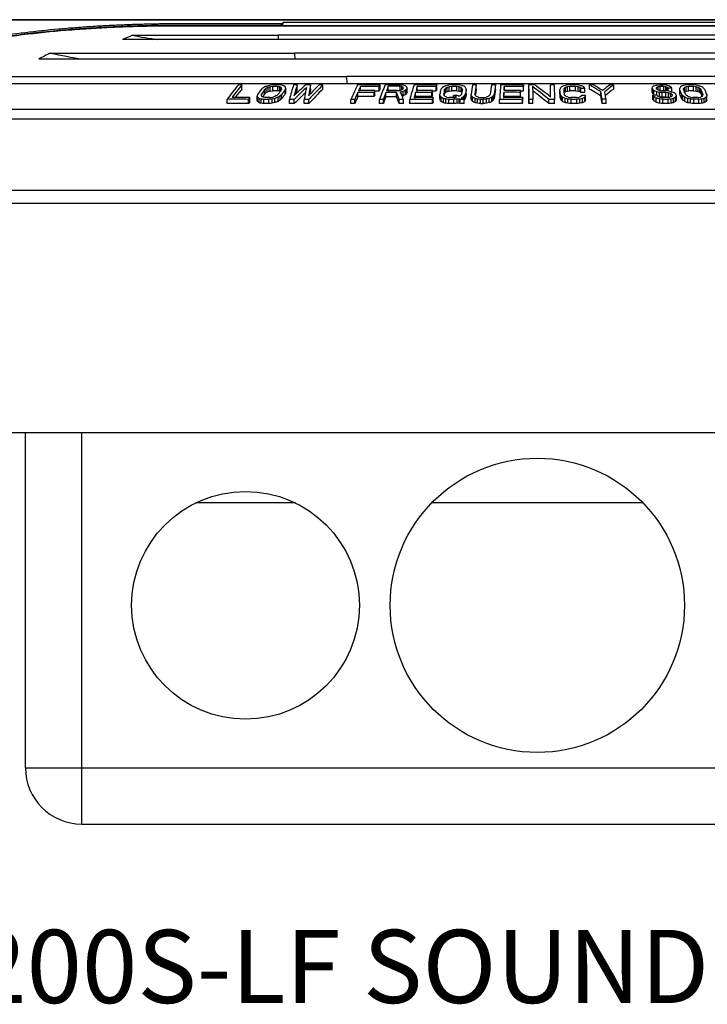
# Model space of a CAD drawing. Units: inches. Extents: x 0 to 22, y 0 to 17.
# Drawn here: x 14.5 to 16.3, y 4.5 to 7.2 of the extents above; entities that cross this region are included whole.
import ezdxf

# ---------------------------------------------------------------- set-up
doc = ezdxf.new("R2010")
doc.units = ezdxf.units.IN
doc.header["$LTSCALE"] = 1.21
doc.header["$MEASUREMENT"] = 0
doc.layers.get('0').update_dxf_attribs({"linetype": 'CONTINUOUS'})
doc.layers.add('7_ALL_FEATURES', color=7, linetype='CONTINUOUS')
doc.layers.add('P-SDTM', color=7, linetype='CONTINUOUS')
doc.styles.get("Standard").update_dxf_attribs({"font": 'txt', "width": 0.8})

msp = doc.modelspace()

# ---------------------------------------------------------------- linework, layer by layer
at = {"color": 7, "linetype": 'Continuous'}
for p, q in [((14.4735, 5.1623), (14.4735, 6.0793)), ((14.6275, 5.0083), (14.6275, 6.0793)), ((14.4735, 5.1623), (17.2735, 5.1623)), ((14.6275, 5.0083), (17.1195, 5.0083))]:
    msp.add_line(p, q, dxfattribs=at)
for centre, radius in [((15.8735, 5.6068), 0.4025), ((15.0755, 5.6068), 0.3115)]:
    msp.add_circle(centre, radius, dxfattribs=at)
msp.add_arc((14.6275, 5.1623), 0.154, 180, 270, dxfattribs=at)
at = {"layer": '7_ALL_FEATURES', "color": 7, "linetype": 'Continuous'}
for p, q in [((13.6001, 6.743), (18.1469, 6.743)), ((18.1563, 6.7063), (13.5907, 6.7063)), ((13.4741, 6.0793), (18.1925, 6.0793)), ((15.2119, 5.8868), (14.9391, 5.8868)), ((16.1624, 5.8868), (15.5846, 5.8868))]:
    msp.add_line(p, q, dxfattribs=at)
at = {"layer": 'P-SDTM', "color": 7, "linetype": 'Continuous'}
for p, q in [((17.3635, 7.2082), (14.3835, 7.2082)), ((17.351, 7.2091), (14.396, 7.2091)), ((15.1736, 7.1978), (15.1781, 7.2017)), ((15.1779, 7.1926), (15.1781, 7.2017)), ((16.5689, 7.2017), (15.1781, 7.2017)), ((14.766, 7.1664), (15.1653, 7.1664)), ((15.1652, 7.1545), (15.1653, 7.1664)), ((16.5818, 7.1666), (15.1653, 7.1666)), ((17.0083, 7.1545), (14.7388, 7.1545)), ((14.5415, 7.1176), (15.2106, 7.1176)), ((16.5368, 7.1179), (15.2102, 7.1179)), ((15.2106, 7.1176), (15.2102, 7.1179)), ((15.2112, 7.1013), (15.2106, 7.1176)), ((17.2372, 7.1013), (14.5099, 7.1013)), ((17.4442, 7.0332), (14.3028, 7.0332)), ((14.3368, 7.0539), (15.352, 7.0539)), ((16.3957, 7.0541), (15.3513, 7.0541)), ((15.352, 7.0539), (15.3513, 7.0541)), ((15.3546, 7.0332), (15.352, 7.0539)), ((15.0656, 7.0194), (15.0656, 7.031)), ((15.1189, 7.0052), (15.1181, 7.0017)), ((15.1189, 7.0004), (15.1189, 7.0052)), ((15.1278, 7.0063), (15.1278, 7.0178)), ((15.1319, 7.0096), (15.1319, 7.0212)), ((15.1357, 7.028), (15.1372, 7.0285)), ((15.1431, 7.0253), (15.137, 7.0237)), ((15.137, 7.0121), (15.137, 7.0237)), ((15.1503, 7.0261), (15.1431, 7.0253)), ((15.1431, 7.0138), (15.1431, 7.0253)), ((15.1431, 7.0138), (15.1503, 7.0146)), ((15.1503, 7.0146), (15.1503, 7.0261)), ((15.1635, 7.0146), (15.1635, 7.0261)), ((15.1695, 7.0138), (15.1695, 7.0253)), ((15.1695, 7.0138), (15.1707, 7.0132)), ((15.1732, 7.0168), (15.1732, 7.0237)), ((15.174, 7.0178), (15.1748, 7.0212)), ((15.175, 6.9934), (15.175, 7.0051)), ((15.1839, 7.0062), (15.1839, 7.0178)), ((15.1853, 7.0104), (15.1853, 7.0219)), ((15.2126, 7.0053), (15.2128, 7.0062)), ((15.2168, 7.0194), (15.2168, 7.0309)), ((15.2506, 7.0036), (15.2511, 7.0062)), ((15.2536, 7.0195), (15.2536, 7.031)), ((15.287, 7.0193), (15.287, 7.0308)), ((15.3825, 6.9987), (15.3825, 7.0103)), ((15.3848, 7.0154), (15.3899, 7.0154)), ((15.3899, 7.0154), (15.3899, 7.0261)), ((15.427, 6.9986), (15.427, 7.0103)), ((15.4293, 7.0037), (15.4293, 7.0153)), ((15.4293, 7.0146), (15.4297, 7.0146)), ((15.4297, 7.0146), (15.4411, 7.0145)), ((15.4411, 7.0145), (15.4411, 7.026)), ((15.4434, 7.0194), (15.4434, 7.0309)), ((15.4591, 6.9978), (15.4591, 7.0094)), ((15.4611, 7.0145), (15.4683, 7.0145)), ((15.4656, 7.0145), (15.4659, 7.0154)), ((15.4659, 7.0154), (15.4659, 7.0269)), ((15.4884, 6.9979), (15.4884, 7.0095)), ((15.4913, 7.0154), (15.495, 7.0154)), ((15.4938, 7.0146), (15.4993, 7.0154)), ((15.495, 7.0154), (15.4986, 7.0154)), ((15.4986, 7.0154), (15.4986, 7.027)), ((15.5034, 7.0261), (15.4986, 7.027)), ((15.5034, 7.017), (15.5034, 7.0261)), ((15.5062, 7.0245), (15.5058, 7.0248)), ((15.5062, 7.0201), (15.5062, 7.0245)), ((15.507, 7.022), (15.5062, 7.0245)), ((15.5069, 7.0012), (15.5069, 7.0128)), ((15.5134, 7.0045), (15.5134, 7.0161)), ((15.516, 7.0071), (15.516, 7.0186)), ((15.5166, 7.0244), (15.5173, 7.0219)), ((15.5173, 7.0104), (15.5173, 7.0219)), ((15.5404, 6.9987), (15.5404, 7.0103)), ((15.5419, 7.0154), (15.5469, 7.0154)), ((15.5453, 7.0154), (15.5453, 7.0261)), ((15.5854, 6.9986), (15.5854, 7.0103)), ((15.587, 7.0037), (15.587, 7.0153)), ((15.587, 7.0146), (15.5972, 7.0145)), ((15.5972, 7.0145), (15.5972, 7.026)), ((15.5988, 7.0194), (15.5988, 7.0309)), ((15.6068, 6.9934), (15.6068, 7.0051)), ((15.6076, 7.0008), (15.6068, 7.0051)), ((15.6172, 7.0052), (15.618, 7.0023)), ((15.6194, 7.0035), (15.6197, 7.0049)), ((15.6197, 7.0049), (15.6201, 7.0063)), ((15.6201, 7.0063), (15.6201, 7.0178)), ((15.6226, 7.0096), (15.6226, 7.0212)), ((15.6266, 7.0121), (15.6266, 7.0237)), ((15.6394, 7.0261), (15.6322, 7.0253)), ((15.6322, 7.0138), (15.6322, 7.0253)), ((15.6322, 7.0138), (15.6394, 7.0146)), ((15.6394, 7.0146), (15.6394, 7.0261)), ((15.6533, 7.0146), (15.6533, 7.0261)), ((15.66, 7.0253), (15.6533, 7.0261)), ((15.6533, 7.0146), (15.66, 7.0138)), ((15.66, 7.0138), (15.66, 7.0253)), ((15.6649, 7.0121), (15.6649, 7.0237)), ((15.6672, 7.0108), (15.6675, 7.0122)), ((15.6678, 7.0135), (15.6678, 7.0212)), ((15.6764, 6.9934), (15.6764, 7.0051)), ((15.6792, 7.0062), (15.6792, 7.0178)), ((15.6924, 6.9935), (15.6924, 7.0051)), ((15.7042, 7.0023), (15.7046, 7.0052)), ((15.7067, 7.0194), (15.7067, 7.031)), ((15.7553, 6.9935), (15.7553, 7.0051)), ((15.7591, 7.0194), (15.7591, 7.0309)), ((15.7821, 6.9987), (15.7821, 7.0103)), ((15.7832, 7.0261), (15.7824, 7.0154)), ((15.7824, 7.0154), (15.7832, 7.0154)), ((15.7832, 7.0154), (15.7832, 7.0261)), ((15.8279, 7.0153), (15.8276, 7.0103)), ((15.8276, 6.9986), (15.8276, 7.0103)), ((15.8279, 7.0037), (15.8279, 7.0153)), ((15.8279, 7.0145), (15.8298, 7.0145)), ((15.8298, 7.0145), (15.8357, 7.0145)), ((15.836, 7.0309), (15.8357, 7.026)), ((15.8357, 7.0145), (15.8357, 7.026)), ((15.8357, 7.0145), (15.836, 7.0194)), ((15.836, 7.0194), (15.836, 7.0309)), ((15.8505, 6.9911), (15.85, 7.0309)), ((15.85, 7.0194), (15.8505, 6.9794)), ((15.8606, 7.0261), (15.8608, 7.0109)), ((15.8608, 7.0109), (15.861, 6.9912)), ((15.9099, 6.9973), (15.9095, 7.0309)), ((15.92, 7.0309), (15.9205, 6.9911)), ((15.9353, 7.0062), (15.9353, 7.0178)), ((15.9365, 6.9934), (15.9365, 7.0051)), ((15.9458, 7.0179), (15.9464, 7.0108)), ((15.9464, 7.0108), (15.9468, 7.0066)), ((15.9468, 7.0066), (15.947, 7.0052)), ((15.947, 7.009), (15.9472, 7.0096)), ((15.9472, 7.0096), (15.9472, 7.0212)), ((15.9505, 7.0121), (15.9505, 7.0237)), ((15.9625, 7.0261), (15.9556, 7.0253)), ((15.9556, 7.0138), (15.9556, 7.0253)), ((15.9556, 7.0138), (15.9625, 7.0146)), ((15.9625, 7.0146), (15.9625, 7.0261)), ((15.9782, 7.0146), (15.9782, 7.0261)), ((15.9853, 7.0253), (15.9782, 7.0261)), ((15.9782, 7.0146), (15.9853, 7.0138)), ((15.9853, 7.0138), (15.9853, 7.0253)), ((15.9907, 7.0121), (15.9907, 7.0236)), ((15.9927, 7.0096), (15.9927, 7.0212)), ((16.0032, 7.0095), (16.0032, 7.0211)), ((16.0162, 7.0194), (16.0162, 7.0309)), ((16.0475, 7.0004), (16.0475, 7.012)), ((16.0825, 7.0194), (16.0825, 7.0309)), ((16.188, 7.022), (16.1886, 7.0253)), ((16.188, 7.0104), (16.188, 7.022)), ((16.1892, 7.0071), (16.1892, 7.0187)), ((16.1916, 7.0043), (16.192, 7.0037)), ((16.192, 7.0037), (16.192, 7.0153)), ((16.1987, 7.0212), (16.1993, 7.0195)), ((16.1993, 7.0195), (16.2001, 7.0187)), ((16.1996, 7.0195), (16.1996, 7.0237)), ((16.2001, 7.0026), (16.2001, 7.012)), ((16.2008, 7.0302), (16.2074, 7.031)), ((16.2091, 7.0261), (16.2042, 7.0253)), ((16.2042, 7.0164), (16.2042, 7.0253)), ((16.2074, 7.031), (16.216, 7.031)), ((16.2076, 7.0154), (16.2131, 7.0146)), ((16.2076, 6.9987), (16.2076, 7.0103)), ((16.2148, 7.0095), (16.2076, 7.0103)), ((16.2091, 7.0154), (16.2091, 7.0261)), ((16.2148, 6.9979), (16.2148, 7.0095)), ((16.2195, 7.0146), (16.2195, 7.0261)), ((16.2249, 7.0253), (16.2195, 7.0261)), ((16.2249, 7.0146), (16.2249, 7.0253)), ((16.2251, 6.9979), (16.2251, 7.0095)), ((16.2323, 7.0086), (16.2251, 7.0095)), ((16.229, 7.014), (16.229, 7.0237)), ((16.2312, 7.0137), (16.2312, 7.022)), ((16.2347, 7.022), (16.2312, 7.022)), ((16.2323, 6.997), (16.2323, 7.0086)), ((16.2416, 7.022), (16.2347, 7.022)), ((16.2381, 6.9982), (16.2381, 7.0069)), ((16.2398, 7.012), (16.2416, 7.0112)), ((16.2416, 7.0112), (16.2416, 7.022)), ((16.2424, 7.0009), (16.2424, 7.0043)), ((16.2432, 7.0017), (16.2424, 7.0043)), ((16.263, 7.0104), (16.263, 7.0219)), ((16.2631, 7.0178), (16.263, 7.0219)), ((16.263, 7.0104), (16.2631, 7.0062)), ((16.2631, 7.0062), (16.2631, 7.0178)), ((16.2683, 6.9934), (16.2683, 7.0051)), ((16.2737, 7.0212), (16.2734, 7.0178)), ((16.2737, 7.0178), (16.2737, 7.0212)), ((16.2761, 7.0121), (16.2761, 7.0237)), ((16.2763, 7.0108), (16.2764, 7.0107)), ((16.287, 7.0261), (16.2805, 7.0253)), ((16.2805, 7.0138), (16.2805, 7.0253)), ((16.2805, 7.0138), (16.287, 7.0146)), ((16.287, 7.0146), (16.287, 7.0261)), ((16.3008, 7.0146), (16.3008, 7.0261)), ((16.308, 7.0253), (16.3008, 7.0261)), ((16.3008, 7.0146), (16.308, 7.0138)), ((16.308, 7.0138), (16.308, 7.0253)), ((16.3138, 7.0121), (16.3138, 7.0237)), ((16.3152, 7.0285), (16.3165, 7.028)), ((16.3183, 7.0096), (16.3183, 7.0212)), ((16.3214, 7.0063), (16.3214, 7.0178)), ((16.3214, 7.0063), (16.3226, 7.0035)), ((16.3264, 7.0017), (16.3267, 7.0052)), ((16.337, 7.0051), (16.337, 7.0008)), ((15.0248, 6.9794), (15.0248, 6.9911)), ((15.0834, 6.9794), (15.0834, 6.9911)), ((15.0873, 6.9847), (15.0873, 6.9964)), ((15.1077, 6.9891), (15.1077, 7.0008)), ((15.1086, 6.9856), (15.1086, 6.9973)), ((15.1128, 6.9821), (15.1128, 6.9938)), ((15.1182, 6.9804), (15.1182, 6.9921)), ((15.122, 6.998), (15.1229, 6.9992)), ((15.1229, 6.9992), (15.1238, 7.0006)), ((15.1258, 6.9795), (15.1258, 6.9912)), ((15.139, 6.9795), (15.139, 6.9912)), ((15.1426, 6.9965), (15.1498, 6.9974)), ((15.1479, 6.9804), (15.1479, 6.9921)), ((15.1577, 6.9946), (15.1557, 6.9938)), ((15.1557, 6.9821), (15.1557, 6.9938)), ((15.1647, 6.9856), (15.1647, 6.9973)), ((15.1703, 6.9891), (15.1703, 7.0008)), ((15.1955, 6.9794), (15.1955, 6.9911)), ((15.2089, 6.9795), (15.2089, 6.9912)), ((15.2356, 6.9795), (15.2356, 6.9912)), ((15.249, 6.9794), (15.249, 6.9911)), ((15.3638, 6.9794), (15.3638, 6.9911)), ((15.374, 6.9794), (15.374, 6.9912)), ((15.4421, 6.9794), (15.4421, 6.9911)), ((15.4524, 6.9794), (15.4524, 6.9912)), ((15.4954, 6.9794), (15.4954, 6.9912)), ((15.5037, 7.0005), (15.5069, 7.0012)), ((15.5039, 7), (15.5048, 6.9979)), ((15.5075, 6.9794), (15.5075, 6.9911)), ((15.5244, 6.9794), (15.5244, 6.9911)), ((15.5363, 6.9965), (15.5421, 6.9965)), ((15.5397, 6.9965), (15.5399, 6.9971)), ((15.5399, 6.9971), (15.5404, 6.9987)), ((15.5867, 6.9794), (15.5867, 6.9911)), ((15.5883, 6.9847), (15.5883, 6.9964)), ((15.6068, 6.9934), (15.6076, 6.9891)), ((15.6076, 6.9891), (15.6076, 7.0008)), ((15.6103, 6.9856), (15.6103, 6.9973)), ((15.6165, 6.9821), (15.6165, 6.9938)), ((15.618, 7.0023), (15.6182, 7.0017)), ((15.6189, 7.0011), (15.6194, 7.0035)), ((15.6231, 6.9804), (15.6231, 6.9921)), ((15.626, 6.9974), (15.6327, 6.9965)), ((15.6316, 6.9795), (15.6316, 6.9912)), ((15.6443, 6.9965), (15.6443, 7.0018)), ((15.6443, 6.9965), (15.6467, 6.9965)), ((15.6455, 6.9795), (15.6455, 6.9912)), ((15.6467, 6.9965), (15.6521, 6.9974)), ((15.6521, 6.9974), (15.6483, 6.9995)), ((15.6598, 6.993), (15.6544, 6.9921)), ((15.6544, 6.9804), (15.6544, 6.9921)), ((15.6544, 6.9804), (15.6598, 6.9812)), ((15.6598, 6.9812), (15.6598, 6.993)), ((15.6629, 6.9794), (15.6629, 6.9912)), ((15.6656, 6.9956), (15.6678, 6.9943)), ((15.6695, 6.9934), (15.6695, 6.9973)), ((15.6721, 6.9918), (15.6734, 6.9911)), ((15.6734, 6.9794), (15.6734, 6.9911)), ((15.6737, 6.9891), (15.6737, 7.0008)), ((15.6759, 6.9927), (15.6764, 6.9934)), ((15.6936, 6.9891), (15.6936, 7.0008)), ((15.6966, 6.9856), (15.6966, 6.9973)), ((15.7031, 6.9821), (15.7031, 6.9938)), ((15.7098, 6.9804), (15.7098, 6.9921)), ((15.7123, 6.9974), (15.7191, 6.9965)), ((15.7184, 6.9795), (15.7184, 6.9912)), ((15.7254, 6.9912), (15.7184, 6.9912)), ((15.7184, 6.9795), (15.7254, 6.9795)), ((15.7191, 6.9965), (15.7261, 6.9965)), ((15.7254, 6.9795), (15.7254, 6.9912)), ((15.7261, 6.9965), (15.7332, 6.9974)), ((15.7342, 6.9804), (15.7342, 6.9921)), ((15.7415, 6.9821), (15.7415, 6.9938)), ((15.7489, 6.9856), (15.7489, 6.9973)), ((15.7529, 6.9891), (15.7529, 7.0008)), ((15.7703, 6.9794), (15.7703, 6.9911)), ((15.7812, 6.9965), (15.7821, 6.9965)), ((15.782, 6.9971), (15.7821, 6.9987)), ((15.782, 6.9965), (15.782, 6.9971)), ((15.8276, 6.9986), (15.8279, 7.0037)), ((15.8337, 6.9964), (15.8333, 6.9911)), ((15.8333, 6.9794), (15.8333, 6.9911)), ((15.8333, 6.9794), (15.8337, 6.9847)), ((15.8337, 6.9847), (15.8337, 6.9964)), ((15.8505, 6.9794), (15.8505, 6.9911)), ((15.861, 6.9794), (15.861, 6.9912)), ((15.9047, 6.9795), (15.9047, 6.9912)), ((15.9205, 6.9794), (15.9205, 6.9911)), ((15.9386, 6.9891), (15.9386, 7.0008)), ((15.9424, 6.9856), (15.9424, 6.9973)), ((15.9497, 6.9821), (15.9497, 6.9938)), ((15.9569, 6.9804), (15.9569, 6.9921)), ((15.9582, 6.9974), (15.9652, 6.9965)), ((15.9657, 6.9795), (15.9657, 6.9912)), ((15.981, 6.9965), (15.9879, 6.9974)), ((15.9815, 6.9795), (15.9815, 6.9912)), ((15.9901, 6.9804), (15.9901, 6.9921)), ((15.9969, 6.9821), (15.9969, 6.9938)), ((16.0036, 6.9856), (16.0036, 6.9973)), ((16.005, 6.99), (16.005, 7.0016)), ((16.051, 6.9795), (16.051, 6.9912)), ((16.0615, 6.9795), (16.0615, 6.9912)), ((16.1894, 6.9908), (16.1894, 7.0025)), ((16.192, 7.0037), (16.1947, 7.0026)), ((16.1922, 6.9874), (16.1922, 6.9991)), ((16.1988, 6.983), (16.1988, 6.9947)), ((16.2038, 6.9995), (16.2051, 6.9993)), ((16.2051, 6.9993), (16.2063, 6.999)), ((16.2063, 6.999), (16.2076, 6.9987)), ((16.2076, 6.9987), (16.21, 6.9984)), ((16.2083, 6.9974), (16.2155, 6.9965)), ((16.2083, 6.9804), (16.2083, 6.9921)), ((16.21, 6.9984), (16.2112, 6.9983)), ((16.2112, 6.9983), (16.2136, 6.998)), ((16.2136, 6.998), (16.2148, 6.9979)), ((16.2148, 6.9979), (16.2182, 6.9979)), ((16.2172, 6.9795), (16.2172, 6.9912)), ((16.2182, 6.9979), (16.2199, 6.9979)), ((16.2199, 6.9979), (16.2251, 6.9979)), ((16.2251, 6.9979), (16.2311, 6.9971)), ((16.2294, 6.9965), (16.236, 6.9974)), ((16.2311, 6.9971), (16.2323, 6.997)), ((16.2311, 6.9795), (16.2311, 6.9912)), ((16.2394, 6.9804), (16.2394, 6.9921)), ((16.2458, 6.9821), (16.2458, 6.9938)), ((16.2515, 6.9856), (16.2515, 6.9973)), ((16.2539, 6.9891), (16.2539, 7.0008)), ((16.2718, 6.9891), (16.2718, 7.0008)), ((16.2766, 6.9856), (16.2766, 6.9973)), ((16.2849, 6.9821), (16.2849, 6.9938)), ((16.2921, 6.9974), (16.2993, 6.9965)), ((16.2925, 6.9804), (16.2925, 6.9921)), ((16.3014, 6.9795), (16.3014, 6.9912)), ((16.313, 6.9965), (16.3195, 6.9974)), ((16.3151, 6.9795), (16.3151, 6.9912)), ((16.3233, 6.9804), (16.3233, 6.9921)), ((16.3238, 7.0006), (16.3243, 6.9994)), ((16.3295, 6.9821), (16.3295, 6.9938)), ((16.335, 6.9856), (16.335, 6.9973)), ((16.337, 6.9891), (16.337, 7.0008)), ((13.7204, 6.9642), (18.0266, 6.9642)), ((18.0555, 6.937), (13.6915, 6.937))]:
    msp.add_line(p, q, dxfattribs=at)
msp.add_lwpolyline([(16.7301, 7.1926), (15.0189, 7.1926), (14.9753, 7.1926), (14.9314, 7.1926), (14.8875, 7.1926), (14.8432, 7.1924), (14.7972, 7.1917), (14.7489, 7.1903), (14.6987, 7.1881), (14.6473, 7.1851), (14.5945, 7.1813), (14.5405, 7.1765), (14.4863, 7.1708), (14.4322, 7.1642)], dxfattribs=at)
for centre, radius, start, end in [((15.1131, 7.196), 0.0598, 356.7365, 357.727), ((15.126, 6.3024), 0.936, 112.6192, 114.4352), ((15.3006, 10.1079), 2.9897, 259.6994, 261.0574), ((15.2021, 7.1778), 0.0385, 196.9894, 197.3216), ((15.0806, 6.0342), 1.2102, 116.4551, 118.1395), ((14.9831, 9.275), 2.2022, 258.4314, 260.7862), ((15.8716, 6.3633), 1.0541, 140.7071, 143.4487), ((15.8576, 6.382), 1.0239, 140.6703, 143.1226), ((15.859, 6.3729), 1.0235, 140.8222, 142.4591), ((15.0851, 2.9325), 4.0985, 90.2728, 90.4092), ((16.5423, 6.5594), 1.501, 162.7272, 162.8993), ((15.9634, 6.4124), 1.0399, 144.398, 145.2538), ((15.8888, 6.1631), 1.151, 131.7394, 132.0491), ((15.9666, 6.4172), 1.0317, 144.3918, 145.2544), ((15.933, 5.6346), 1.6067, 120.0572, 120.2917), ((15.9648, 6.41), 1.0276, 144.5355, 144.92), ((15.9018, 6.0829), 1.2137, 129.3712, 129.6181), ((15.9045, 6.0731), 1.2141, 129.5206, 129.7679), ((15.9938, 4.6773), 2.5024, 110.0534, 110.236), ((15.9731, 5.305), 1.9113, 115.9421, 116.1119), ((15.9734, 5.3017), 1.904, 116.0617, 116.2322), ((15.9771, 3.9245), 3.1998, 105.1074, 105.2214), ((15.9052, 3.4097), 3.6994, 101.8573, 101.9807), ((15.5602, 2.6343), 4.4154, 95.2803, 95.3956), ((15.1569, 2.8423), 4.1838, 89.9096, 90.0904), ((15.1569, 2.8528), 4.1618, 89.9092, 90.0908), ((15.1605, 2.8136), 4.2174, 89.9104, 90.0896), ((15.9738, 6.0535), 1.2489, 130.3612, 130.6046), ((14.7501, 4.0206), 3.0338, 82.0548, 82.1692), ((14.7502, 4.0251), 3.0179, 82.0132, 82.1283), ((16.0193, 6.4126), 1.0397, 144.3952, 145.2511), ((14.8145, 3.7307), 3.3191, 83.7694, 83.9022), ((14.6013, 5.7313), 1.4133, 66.1263, 66.2927), ((15.9822, 6.1327), 1.1886, 132.7781, 133.0831), ((14.4281, 6.5692), 0.8728, 31.1877, 31.3786), ((14.623, 5.207), 1.9048, 72.9929, 73.1628), ((16.0229, 6.417), 1.0319, 144.3947, 145.2571), ((16.0339, 6.4009), 1.0435, 144.5423, 145.3983), ((14.609, 6.2935), 0.9309, 51.8247, 52.1538), ((16.4947, 6.5997), 1.3758, 162.126, 162.3078), ((16.5101, 6.5854), 1.3914, 162.215, 162.3955), ((13.8202, 6.6465), 1.4157, 15.3771, 15.5158), ((16.7286, 6.5778), 1.5878, 163.4229, 164.9113), ((15.2469, 2.6959), 4.3352, 90.3978, 90.5305), ((16.6235, 6.6012), 1.4709, 163.0123, 164.2327), ((16.0131, 6.1723), 1.1553, 133.2309, 134.1804), ((16.031, 6.1746), 1.1505, 133.4877, 135.6088), ((16.5967, 6.5999), 1.4423, 163.0929, 163.64), ((16.0133, 6.2), 1.1284, 133.1129, 135.1621), ((15.9878, 6.1992), 1.1184, 131.948, 133.2295), ((17.4026, 6.5726), 2.207, 168.5824, 169.0669), ((17.2043, 6.6125), 2.0048, 168.1638, 168.5775), ((15.2469, 2.6932), 4.3378, 89.9116, 90.0884), ((17.4043, 6.6241), 2.1889, 169.2861, 170.0884), ((16.0428, 6.2654), 1.0828, 135.0108, 137.2176), ((16.0656, 6.2392), 1.1022, 134.9446, 137.8098), ((17.3604, 6.6229), 2.1438, 169.3385, 169.6984), ((16.0516, 6.2603), 1.0855, 135.1483, 137.337), ((15.2469, 2.6959), 4.3352, 89.4695, 89.6022), ((16.0217, 6.2899), 1.0435, 134.7572, 135.142), ((16.4468, 6.5219), 1.1802, 154.454, 156.5765), ((16.4868, 6.5089), 1.2128, 155.5808, 156.5688), ((15.4127, 2.5063), 4.5247, 89.6105, 90.3895), ((15.403, 2.6321), 4.3782, 89.6869, 90.2683), ((16.3883, 6.5539), 1.1045, 154.6897, 155.3048), ((15.4104, 2.5374), 4.4888, 89.6074, 90.2617), ((15.4053, 2.6027), 4.4127, 89.6894, 90.2012), ((16.4755, 6.5342), 1.1516, 155.3016, 155.5785), ((16.4033, 6.5711), 1.0643, 154.4016, 154.6914), ((16.4139, 6.5569), 1.0751, 154.5195, 154.8076), ((16.673, 6.5472), 1.3085, 158.3058, 160.169), ((16.7229, 6.5328), 1.3506, 159.3349, 160.1609), ((15.4899, 2.4385), 4.5925, 89.8926, 90.4081), ((15.4815, 2.5714), 4.4381, 89.9111, 90.2889), ((16.5987, 6.58), 1.2178, 158.4688, 159.0946), ((15.4883, 2.4647), 4.5623, 89.8703, 90.2811), ((15.4883, 2.4772), 4.5382, 89.9614, 90.2826), ((15.4834, 2.5415), 4.4731, 89.8677, 90.1936), ((14.3051, 6.5445), 1.2714, 20.5703, 21.4542), ((15.116, 3.1685), 3.8814, 84.2213, 84.3443), ((16.3142, 5.0152), 2.1599, 112.0514, 112.1684), ((16.2445, 3.6473), 3.4454, 102.3622, 102.4904), ((14.4039, 6.5565), 1.186, 21.9591, 22.5411), ((16.2519, 6.2122), 1.0991, 132.7332, 132.924), ((14.8668, 5.9399), 1.2591, 59.5005, 59.6237), ((16.6493, 6.5771), 1.2259, 158.7189, 158.8432), ((14.8632, 5.471), 1.6868, 67.3543, 67.5722), ((16.3035, 5.4778), 1.7294, 117.1868, 117.4273), ((16.304, 5.4734), 1.7232, 117.3112, 117.5528), ((14.8759, 6.2729), 0.9875, 49.5551, 49.8503), ((16.2633, 6.2103), 1.1009, 132.7517, 132.9422), ((16.2657, 6.2005), 1.1011, 132.9037, 133.0946), ((16.6595, 6.5771), 1.2258, 158.7206, 158.8866), ((16.6714, 6.5633), 1.2376, 158.8234, 158.9885), ((16.9958, 6.568), 1.531, 162.4006, 163.9562), ((17.0349, 6.5598), 1.561, 163.2254, 163.7543), ((15.5676, 2.3829), 4.6481, 89.6157, 90.3843), ((15.5612, 2.5126), 4.4977, 89.6911, 90.2648), ((16.8998, 6.6008), 1.4198, 162.5702, 163.0242), ((15.566, 2.4149), 4.6113, 89.6126, 90.2582), ((15.5627, 2.4823), 4.5331, 89.6935, 90.1995), ((17.0111, 6.5805), 1.489, 163.0214, 163.2249), ((16.8956, 6.6184), 1.3609, 162.3568, 162.5713), ((16.9121, 6.6039), 1.3775, 162.4442, 162.6572), ((17.4931, 6.5903), 1.9314, 167.2117, 167.5976), ((16.4495, 6.4778), 0.9985, 146.9814, 147.2653), ((16.3383, 6.0957), 1.1768, 127.8301, 128.0918), ((16.3913, 5.22), 1.9645, 112.9836, 113.2283), ((17.48, 6.5955), 1.9073, 167.208, 167.5988), ((16.41, 6.4275), 0.9862, 142.9861, 143.2277), ((16.4155, 6.4149), 0.9912, 143.1324, 143.3736), ((16.3662, 5.8143), 1.4176, 121.4503, 121.6423), ((16.3672, 5.8076), 1.414, 121.5855, 121.7783), ((16.3515, 3.8006), 3.3088, 102.5662, 102.6964), ((16.4032, 4.4082), 2.7283, 106.4144, 106.537), ((16.403, 4.4109), 2.7146, 106.4967, 106.62), ((16.0489, 2.5897), 4.4601, 95.2536, 95.3683), ((15.6463, 2.3706), 4.6556, 89.9143, 90.0857), ((15.6463, 2.3836), 4.631, 89.9139, 90.0861), ((15.6474, 2.3381), 4.6929, 89.915, 90.085), ((15.2631, 2.9564), 4.0934, 84.3946, 84.5143), ((14.9751, 5.0144), 2.1243, 71.0526, 71.1906), ((14.9751, 5.0133), 2.1145, 70.9592, 71.0979), ((15.0097, 4.4017), 2.7084, 75.8999, 76.0435), ((16.5077, 6.3924), 1.0411, 143.9486, 144.1827), ((14.9966, 6.2373), 1.032, 49.4278, 49.6404), ((14.9951, 6.2281), 1.0311, 49.3309, 49.4906), ((17.5839, 6.5833), 1.9638, 167.4256, 167.5954), ((17.5073, 6.6004), 1.8853, 167.2075, 167.382), ((14.2723, 6.6066), 1.4558, 16.4079, 16.5444), ((15.0006, 5.7606), 1.4335, 61.9047, 62.1854), ((16.5738, 6.4427), 1.0591, 147.9277, 148.2024), ((14.9627, 6.4349), 0.9256, 39.3573, 39.6224), ((17.5397, 6.5954), 1.9078, 167.2093, 167.6), ((17.5783, 6.5774), 1.9468, 167.2774, 167.6622), ((13.6139, 6.625), 2.1023, 10.7681, 10.8834), ((18.4387, 6.6155), 2.7738, 171.3872, 171.9258), ((14.0497, 6.57), 1.6994, 14.6868, 14.8371), ((15.7276, 2.3085), 4.7225, 90.2541, 90.3812), ((18.3766, 6.6262), 2.7004, 171.3792, 171.9323), ((14.4626, 6.5505), 1.321, 19.9723, 20.1314), ((18.3601, 6.6193), 2.6834, 171.4235, 171.7307), ((16.6216, 6.4343), 1.0462, 146.9316, 147.1565), ((18.4904, 6.6156), 2.7731, 171.3864, 171.925), ((15.7276, 2.3085), 4.7225, 89.6188, 89.7459), ((16.7128, 6.4789), 1.0925, 151.209, 151.4666), ((18.4297, 6.6261), 2.7011, 171.38, 171.933), ((18.5251, 6.6026), 2.7972, 171.4318, 171.9686), ((21.7653, 6.6024), 6.0075, 175.90992, 176.29026), ((15.8045, 2.2905), 4.7405, 89.6195, 90.3805), ((21.906, 6.5941), 6.1381, 176.11165, 176.24089), ((15.8031, 2.4233), 4.5871, 89.6941, 90.2622), ((15.8042, 2.3233), 4.7029, 89.6164, 90.2557), ((15.8034, 2.3923), 4.6231, 89.6965, 90.2509), ((15.885, 2.2867), 4.7443, 90.2324, 90.4226), ((15.1532, 6.0859), 1.1766, 50.3006, 53.0413), ((15.1577, 6.085), 1.1654, 50.1348, 52.8991), ((15.1756, 6.0794), 1.1756, 51.3407, 54.0454), ((15.885, 2.287), 4.744, 89.5774, 89.7042), ((17.2353, 6.5969), 1.3665, 161.8752, 162.0584), ((11.6067, 6.6067), 4.348, 5.2573, 5.4253), ((11.625, 6.5989), 4.3295, 5.2281, 5.3978), ((14.9228, 6.4981), 1.1334, 26.3299, 26.5732), ((16.641, 6.3474), 0.9753, 135.9681, 136.2376), ((16.6445, 5.6041), 1.5863, 116.1066, 116.3755), ((16.9885, 6.5709), 1.1345, 156.6154, 156.7982), ((16.6284, 4.2076), 2.9022, 103.45, 103.5888), ((15.0415, 6.4601), 1.0569, 30.829, 31.0468), ((16.6346, 6.1228), 1.1311, 127.2126, 127.4202), ((16.6361, 6.114), 1.1299, 127.3589, 127.5671), ((16.6677, 4.8276), 2.3102, 107.9554, 108.088), ((16.6677, 4.8277), 2.2992, 108.0444, 108.1778), ((16.3594, 2.8114), 4.2383, 95.3803, 95.4979), ((15.9681, 2.2942), 4.7368, 89.8837, 90.074), ((15.9686, 2.3271), 4.699, 89.8828, 90.0746), ((15.9686, 2.3403), 4.6743, 89.8821, 90.075), ((15.5703, 2.661), 4.3889, 84.5584, 84.674), ((15.2362, 4.5757), 2.5616, 72.8698, 72.9962), ((15.2362, 4.5773), 2.549, 72.7842, 72.9113), ((15.2823, 3.9587), 3.1512, 76.9521, 77.0856), ((15.2357, 6.4165), 0.9688, 38.6145, 38.8022), ((15.2332, 6.4062), 0.97, 38.4661, 38.6543), ((15.9691, 2.3611), 4.6602, 89.5809, 89.7099), ((15.9691, 2.3742), 4.6355, 89.5787, 89.7084), ((15.2538, 5.3782), 1.8085, 65.598, 65.8521), ((15.0832, 6.5449), 1.0359, 27.3659, 27.6228), ((16.0493, 2.3187), 4.7123, 90.2756, 90.4028), ((15.3021, 5.8109), 1.4136, 59.2975, 59.6607), ((15.2992, 5.8008), 1.4139, 58.0461, 59.5286), ((15.298, 5.804), 1.4216, 58.1852, 59.2964), ((15.3112, 5.8306), 1.3974, 57.9809, 59.2044), ((13.5213, 6.5729), 2.564, 9.3907, 9.8624), ((16.7313, 6.1676), 1.0864, 127.3679, 128.699), ((16.7417, 6.1483), 1.1016, 127.1877, 128.3651), ((13.6617, 6.5952), 2.4322, 9.7056, 9.8692), ((13.5233, 6.5715), 2.5726, 9.39, 9.7054), ((16.7426, 6.1401), 1.0995, 126.8992, 128.3976), ((16.0493, 2.3187), 4.7123, 89.5972, 89.7244), ((16.7329, 6.1598), 1.0871, 126.7497, 127.187), ((14.9263, 6.5888), 1.3341, 18.7988, 18.9491), ((14.9205, 6.5775), 1.3394, 18.7058, 18.8561), ((16.8378, 5.89), 1.3077, 119.4727, 119.764), ((15.4193, 6.3544), 1.0169, 40.5415, 40.7888), ((15.4179, 6.3451), 1.0164, 40.4316, 40.6383), ((15.389, 5.0665), 2.1078, 67.3679, 67.6046), ((16.8318, 4.5726), 2.5373, 104.4004, 104.5484), ((17.3654, 6.6081), 1.2376, 160.3817, 160.5033), ((16.8631, 5.1748), 1.9643, 109.6004, 109.7434), ((15.454, 6.2457), 1.0744, 45.8869, 46.0143), ((15.4636, 3.7), 3.3929, 77.334, 77.4634), ((15.411, 4.265), 2.8634, 73.8465, 73.9663), ((16.2134, 2.4358), 4.5903, 89.9245, 90.0539), ((16.2174, 2.5082), 4.5064, 89.9231, 90.0549), ((16.2191, 2.5382), 4.4713, 89.9225, 90.0554), ((15.8084, 2.5544), 4.4951, 84.6821, 84.7963), ((15.807, 2.6514), 4.383, 84.4314, 84.5486), ((15.4313, 5.0817), 2.0994, 67.6697, 67.7883), ((15.4347, 4.5149), 2.6365, 72.3807, 72.5575), ((15.49, 5.9941), 1.2673, 54.2043, 54.332), ((15.4841, 3.734), 3.3639, 77.0172, 77.1479), ((15.4241, 4.3071), 2.8198, 73.2228, 73.3448), ((15.4672, 5.5486), 1.6655, 62.3896, 62.6345), ((15.4447, 5.6844), 1.5422, 58.8519, 59.0386), ((15.5044, 6.2566), 1.0627, 46.0709, 46.2635), ((15.4249, 5.0924), 2.0854, 66.7568, 66.9436), ((15.4733, 5.9734), 1.2929, 52.9409, 53.1952), ((14.8655, 6.5488), 1.4601, 18.0334, 18.2118), ((17.0515, 6.5394), 0.9244, 148.2919, 148.5324), ((15.1305, 6.5421), 1.2284, 22.1403, 22.7811), ((15.1344, 6.5346), 1.2232, 22.0294, 22.6758), ((16.8974, 5.9819), 1.2201, 120.9188, 121.2184), ((15.4419, 6.3368), 1.0628, 38.6604, 38.9585), ((16.8935, 4.7057), 2.4049, 104.8617, 105.0137), ((15.1664, 6.5528), 1.2007, 22.4255, 22.7879), ((16.9364, 6.3881), 0.9165, 136.0979, 136.3131), ((16.922, 5.2952), 1.8452, 110.3425, 110.4899), ((16.9222, 5.2923), 1.8372, 110.4415, 110.5896), ((15.1291, 6.5374), 1.2411, 22.1432, 22.4198), ((16.6636, 3.2184), 3.8313, 95.6717, 95.7954), ((15.4764, 6.2764), 1.0838, 42.0076, 42.2532), ((16.2918, 2.4668), 4.5642, 89.9138, 90.0862), ((16.2939, 2.4983), 4.5278, 89.9131, 90.0869), ((16.2939, 2.5107), 4.5039, 89.9127, 90.0873), ((15.8885, 2.5494), 4.5004, 84.656, 84.7701), ((15.5677, 3.6089), 3.5004, 77.6702, 77.7969), ((15.5081, 4.1891), 2.9469, 74.1321, 74.2503), ((15.5083, 4.1932), 2.9318, 74.0521, 74.1709), ((15.5363, 5.616), 1.6081, 60.9033, 61.0859), ((15.5356, 5.6106), 1.6031, 60.7739, 60.9573), ((15.5102, 4.996), 2.1861, 68.1603, 68.3546), ((15.5596, 6.3073), 1.0418, 43.0052, 43.2559), ((15.5578, 6.2978), 1.0416, 42.8529, 43.1043), ((15.1891, 6.5423), 1.2281, 22.1424, 22.7833), ((15.573, 5.9232), 1.3333, 55.4978, 55.7493), ((15.5547, 6.3733), 1.0095, 39.6761, 39.9832), ((15.2112, 6.5471), 1.2154, 22.1369, 22.7845), ((15.0541, 3.1356), 3.8557, 89.5649, 90.4351), ((15.0541, 3.1448), 3.8347, 89.5626, 90.4374), ((15.0581, 3.1111), 3.8854, 89.5683, 90.2878), ((15.9687, 6.3344), 1.1023, 143.0907, 143.4346), ((15.9755, 6.3213), 1.1086, 143.2405, 143.5836), ((13.5681, 6.5932), 1.5926, 14.6986, 14.8276), ((13.5605, 6.5817), 1.5999, 14.6223, 14.7513), ((14.4923, 6.2468), 0.9711, 50.2902, 50.6125), ((14.4912, 6.2377), 0.9698, 50.1366, 50.4601), ((14.544, 5.2181), 1.8646, 72.0641, 72.2386), ((14.5439, 5.2157), 1.8557, 71.9724, 72.1478), ((14.306, 6.5271), 0.9407, 30.1188, 30.3016), ((14.7676, 3.8593), 3.1523, 83.4743, 83.6143), ((14.7676, 3.8648), 3.1352, 83.4389, 83.5796), ((14.5311, 5.7159), 1.4117, 65.194, 65.3618), ((14.7105, 4.0969), 2.9297, 81.7799, 81.8985), ((15.1324, 3.0245), 3.9667, 89.9047, 90.0953), ((15.1324, 3.0343), 3.9452, 89.9042, 90.0958), ((15.136, 2.9993), 3.9973, 89.9054, 90.0946), ((15.5518, 2.8198), 4.1918, 95.5302, 95.6517), ((15.5518, 2.8311), 4.1688, 95.5602, 95.6824), ((15.9354, 3.4853), 3.5941, 102.5294, 102.6567), ((15.9351, 3.4938), 3.5744, 102.5956, 102.7236), ((16.0126, 3.9447), 3.1722, 105.6674, 105.7827), ((16.0612, 4.6692), 2.4839, 111.1595, 111.3819), ((16.0332, 5.2839), 1.9265, 116.9175, 117.0874), ((16.0617, 4.6672), 2.4968, 111.0551, 111.2263), ((16.0199, 5.6009), 1.6375, 121.2522, 121.4851), ((16.0208, 5.5953), 1.6327, 121.3898, 121.6238), ((15.9858, 6.1218), 1.1905, 132.9322, 133.2375), ((15.2222, 2.912), 4.0792, 90.188, 90.376), ((15.2222, 2.9225), 4.057, 90.189, 90.378), ((16.0466, 6.1664), 1.1756, 135.1461, 135.4469), ((15.2222, 2.912), 4.0792, 89.624, 89.812), ((15.2222, 2.9225), 4.057, 89.622, 89.811), ((16.0918, 6.2227), 1.1405, 137.3165, 137.6426), ((15.3945, 2.7361), 4.2551, 90.276, 90.4141), ((15.3945, 2.7476), 4.2319, 90.2776, 90.4164), ((16.5113, 6.4891), 1.2385, 155.7035, 156.6754), ((15.403, 2.6439), 4.3548, 89.6852, 90.2698), ((16.4871, 6.5198), 1.1633, 155.418, 155.6934), ((15.4748, 2.6726), 4.3187, 90.2968, 90.4339), ((15.4748, 2.6843), 4.2952, 90.2985, 90.4363), ((16.7519, 6.513), 1.3806, 159.4424, 160.2543), ((15.4815, 2.5835), 4.4143, 89.9106, 90.2905), ((14.3147, 6.5389), 1.2603, 20.4607, 21.3566), ((15.4748, 2.6725), 4.3187, 89.5661, 89.726), ((15.4748, 2.6843), 4.2952, 89.5637, 89.7245), ((14.3387, 6.5302), 1.2564, 21.5236, 21.8559), ((15.5555, 2.6193), 4.3719, 89.5914, 90.4086), ((15.5555, 2.6314), 4.3481, 89.5892, 90.4108), ((15.5612, 2.525), 4.4737, 89.6895, 90.2662), ((15.5571, 2.5909), 4.4057, 89.5946, 90.1952), ((17.029, 6.5658), 1.5071, 163.107, 163.3091), ((17.1707, 6.5352), 1.6483, 163.7511, 163.9429), ((17.1905, 6.5203), 1.6682, 163.8349, 164.0254), ((14.8284, 6.3856), 0.9927, 38.0357, 38.2902), ((14.8261, 6.3755), 0.9936, 37.8847, 38.1398), ((14.9021, 5.7269), 1.4545, 60.5808, 60.861), ((14.9014, 5.7208), 1.4499, 60.4471, 60.7285), ((14.9452, 4.4418), 2.6389, 75.114, 75.2619), ((14.9453, 4.4442), 2.6251, 75.0363, 75.185), ((14.9072, 6.2001), 1.0715, 48.2203, 48.4289), ((14.9154, 5.0154), 2.1055, 70.2769, 70.4168), ((15.234, 3.1251), 3.8865, 84.1287, 84.2549), ((15.2341, 3.1347), 3.8652, 84.0968, 84.2237), ((15.6386, 2.5772), 4.414, 89.9096, 90.0904), ((15.6386, 2.5895), 4.39, 89.9092, 90.0908), ((15.6397, 2.5486), 4.448, 89.9406, 90.0897), ((14.9367, 5.7378), 1.4486, 60.5753, 60.758), ((15.6408, 2.5195), 4.4822, 89.822, 89.9555), ((16.0604, 2.7774), 4.2342, 95.5022, 95.6231), ((16.0604, 2.789), 4.2109, 95.5321, 95.6537), ((14.9451, 5.7402), 1.4475, 60.4319, 60.6434), ((16.4404, 5.7845), 1.4441, 122.5501, 122.7408), ((14.9354, 5.7356), 1.4511, 59.9117, 60.0532), ((14.9346, 5.7293), 1.4468, 59.7759, 59.9179), ((15.6386, 2.5788), 4.4124, 89.5482, 89.6837), ((15.6386, 2.5911), 4.3884, 89.5457, 89.682), ((16.4759, 5.198), 1.9718, 114.1414, 114.2643), ((14.944, 5.7382), 1.4497, 59.8545, 60.0514), ((16.4443, 6.0545), 1.2203, 129.1572, 129.4143), ((16.5826, 6.4286), 1.0678, 148.1125, 148.3405), ((14.0429, 6.5588), 1.7058, 14.6107, 14.7612), ((14.9284, 6.3352), 1.0142, 40.7615, 41.0207), ((14.9264, 6.3253), 1.0145, 40.6076, 40.8675), ((14.9701, 5.6352), 1.5438, 61.655, 61.9286), ((14.9694, 5.6296), 1.5387, 61.5245, 61.7993), ((15.0164, 4.3295), 2.7514, 75.4029, 75.5479), ((15.0165, 4.3327), 2.7369, 75.3266, 75.4723), ((14.9851, 6.1327), 1.1279, 50.1888, 50.3952), ((14.9835, 4.9059), 2.2148, 70.7891, 70.9258), ((15.3136, 3.0414), 3.9705, 84.1484, 84.2733), ((15.3136, 3.0515), 3.9488, 84.1166, 84.2422), ((16.1414, 2.8165), 4.1954, 95.5698, 95.6913), ((16.1414, 2.8279), 4.1724, 95.6001, 95.7222), ((16.5187, 4.523), 2.5961, 107.4837, 107.6106), ((16.4718, 3.9549), 3.1255, 103.513, 103.6494), ((16.4716, 3.9604), 3.1087, 103.5841, 103.7212), ((16.5053, 5.8639), 1.3698, 123.8369, 124.0314), ((16.5388, 5.2937), 1.8778, 114.8736, 115.1251), ((16.5391, 5.2905), 1.8702, 114.9924, 115.2452), ((16.5159, 6.1213), 1.1643, 130.9426, 131.2024), ((16.5188, 6.111), 1.1652, 131.0962, 131.3565), ((16.7218, 6.4652), 1.1015, 151.3395, 151.5961), ((15.8018, 2.5324), 4.4588, 89.5954, 90.4046), ((15.8018, 2.545), 4.4345, 89.5932, 90.4068), ((15.8031, 2.4362), 4.5626, 89.6925, 90.2636), ((15.8022, 2.5033), 4.4932, 89.5985, 90.2558), ((15.8855, 2.529), 4.4623, 90.3145, 90.4493), ((15.8855, 2.5415), 4.438, 90.3162, 90.4518), ((15.8855, 2.5287), 4.4625, 89.5507, 89.7529), ((15.8855, 2.5413), 4.4382, 89.5482, 89.7516), ((14.9193, 6.4874), 1.1361, 26.2065, 26.4503), ((15.1789, 6.1613), 1.1323, 47.5937, 47.8545), ((15.1774, 6.1525), 1.1311, 47.4387, 47.7004), ((15.1639, 5.3527), 1.8196, 64.4142, 64.6692), ((15.1636, 5.3491), 1.8124, 64.2925, 64.5487), ((15.1956, 5.9131), 1.324, 55.1155, 55.3123), ((15.2273, 4.0126), 3.0675, 76.2413, 76.3787), ((15.2275, 4.0178), 3.051, 76.1689, 76.3072), ((15.1827, 4.5851), 2.5338, 72.1783, 72.3066), ((15.5533, 2.8432), 4.1685, 84.3219, 84.4437), ((15.5533, 2.8544), 4.1457, 84.291, 84.4135), ((15.9714, 2.507), 4.4895, 89.8773, 90.0781), ((15.9718, 2.536), 4.4552, 89.8763, 90.0787), ((15.9718, 2.5485), 4.431, 89.8757, 90.0791), ((16.3838, 2.9864), 4.025, 95.6124, 95.7363), ((16.3837, 2.9968), 4.003, 95.6429, 95.7675), ((16.7257, 4.8318), 2.2878, 108.679, 108.8135), ((16.6897, 4.2531), 2.8269, 104.1841, 104.3271), ((16.6895, 4.2567), 2.812, 104.2584, 104.4021), ((16.9088, 6.4688), 1.0583, 149.7635, 149.9264), ((15.9709, 2.4791), 4.5227, 89.5682, 89.7011), ((16.7403, 5.5736), 1.603, 117.3592, 117.6283), ((16.7409, 5.5685), 1.5974, 117.4863, 117.7566), ((17.4426, 6.5518), 1.5064, 162.6247, 162.7978), ((17.4594, 6.5373), 1.5233, 162.7131, 162.8851), ((13.5496, 6.5683), 2.5349, 9.3358, 9.8154), ((16.0562, 2.5575), 4.4338, 89.9324, 90.0676), ((16.0562, 2.5699), 4.4096, 89.932, 90.068), ((16.2213, 2.5788), 4.4239, 90.2797, 90.414), ((15.3681, 6.3216), 1.0668, 39.4228, 39.6641), ((15.3659, 6.3117), 1.0674, 39.2704, 39.5123), ((15.3955, 5.7842), 1.4528, 56.4301, 56.7419), ((15.3948, 5.778), 1.4486, 56.2863, 56.5994), ((15.4044, 4.0908), 3.0106, 74.5129, 74.7002), ((15.4046, 4.0956), 2.9946, 74.4324, 74.6207), ((15.409, 6.2151), 1.116, 44.6949, 44.8827), ((15.3756, 5.0734), 2.0965, 66.595, 66.7745), ((15.8016, 2.746), 4.2656, 84.4082, 84.5286), ((15.8016, 2.7578), 4.2421, 84.3778, 84.4989), ((16.2233, 2.6109), 4.3856, 89.921, 90.1016), ((16.225, 2.6391), 4.3521, 89.9204, 90.1024), ((16.225, 2.6511), 4.3284, 89.9199, 90.1029), ((16.6222, 3.2639), 3.7478, 95.8626, 95.991), ((16.6222, 3.2727), 3.7273, 95.8944, 96.0236), ((16.9215, 5.175), 1.947, 110.4681, 110.6133), ((16.8965, 4.6107), 2.4704, 105.2735, 105.4261), ((16.8965, 4.6121), 2.4577, 105.353, 105.5064), ((16.9501, 6.2886), 1.0041, 134.7478, 134.9577), ((16.9355, 5.8547), 1.3317, 120.9059, 121.1962), ((16.9366, 5.8474), 1.3285, 121.0431, 121.3345), ((17.071, 6.4504), 0.9852, 146.0386, 146.2813), ((17.0774, 6.4374), 0.9912, 146.1823, 146.4244), ((15.4399, 6.3272), 1.0631, 38.509, 38.808), ((15.4741, 5.8836), 1.3727, 54.2228, 54.471), ((15.4731, 5.8766), 1.3695, 54.0752, 54.3244), ((15.4322, 4.9796), 2.1873, 67.0547, 67.2895), ((15.4321, 4.9786), 2.1774, 66.9425, 67.1786), ((15.4677, 5.5896), 1.63, 59.8564, 60.0384), ((15.5257, 3.6774), 3.4023, 76.9758, 77.1065), ((15.5259, 3.6846), 3.3837, 76.9071, 77.0385), ((15.4643, 4.2089), 2.9088, 73.4669, 73.5871), ((15.8846, 2.7392), 4.2724, 84.4023, 84.5226), ((15.8847, 2.751), 4.2489, 84.3719, 84.4929), ((16.3061, 2.6706), 4.3259, 89.9091, 90.0909), ((16.3082, 2.6984), 4.2929, 89.9084, 90.0916), ((16.3082, 2.71), 4.2695, 89.9079, 90.0921), ((16.6998, 3.3736), 3.638, 95.9399, 96.0702), ((16.6998, 3.3818), 3.6182, 95.9721, 96.1032), ((16.9859, 5.2897), 1.8331, 111.1682, 111.3174), ((15.2004, 6.5378), 1.2149, 22.3902, 22.5343), ((16.964, 4.7348), 2.3464, 105.6891, 105.8455), ((16.964, 4.7354), 2.3345, 105.7705, 105.9278), ((17.0358, 6.3475), 0.965, 137.3195, 137.5286), ((17.002, 5.9435), 1.2472, 122.3297, 122.6273), ((17.0033, 5.9354), 1.2448, 122.4704, 122.7691), ((17.2031, 6.4905), 1.0052, 149.4967, 149.7257), ((17.2106, 6.4772), 1.0125, 149.6323, 149.8606)]:
    msp.add_arc(centre, radius, start, end, dxfattribs=at)
for points, knots in [([(15.1736, 7.1978), (15.158, 7.1978), (15.1273, 7.1978), (15.0816, 7.1978), (15.0367, 7.1978), (14.9929, 7.1978), (14.95, 7.1978), (14.9081, 7.1978), (14.8665, 7.1977), (14.8248, 7.1972), (14.7826, 7.1962), (14.7399, 7.1946), (14.6966, 7.1926), (14.6528, 7.19), (14.6085, 7.1869), (14.5486, 7.1819), (14.4726, 7.1739), (14.3804, 7.1616), (14.2547, 7.1406), (14.1281, 7.1124), (14.0017, 7.0763), (13.8738, 7.0339), (13.7794, 6.9957), (13.7176, 6.9674)], [0, 0, 0, 0, 0.031318, 0.062062, 0.092198, 0.121688, 0.150505, 0.178595, 0.206271, 0.234291, 0.262684, 0.291448, 0.320576, 0.350058, 0.379887, 0.410055, 0.471371, 0.533939, 0.597681, 0.728356, 0.795136, 0.862741, 1, 1, 1, 1]), ([(15.1728, 7.1936), (15.1509, 7.1936), (15.1077, 7.1936), (15.0438, 7.1936), (14.9917, 7.1936), (14.951, 7.1936), (14.9261, 7.1936), (14.9064, 7.1936), (14.8919, 7.1936), (14.8774, 7.1936), (14.8579, 7.1935), (14.8334, 7.1932), (14.8039, 7.1926), (14.774, 7.1918), (14.7337, 7.1903), (14.6826, 7.1879), (14.6207, 7.1839), (14.5578, 7.1787), (14.4941, 7.1722), (14.4296, 7.1642), (14.3644, 7.1548), (14.2761, 7.14), (14.2099, 7.1263), (14.1658, 7.1159)], [0, 0, 0, 0, 0.064879, 0.128035, 0.189322, 0.219222, 0.248592, 0.263077, 0.277443, 0.291756, 0.306098, 0.335035, 0.364254, 0.393733, 0.423486, 0.48378, 0.545096, 0.607403, 0.670664, 0.734847, 0.799912, 0.86582, 1, 1, 1, 1]), ([(15.1728, 7.1936), (15.1729, 7.1941), (15.1729, 7.1949), (15.173, 7.1958), (15.1731, 7.1964), (15.1732, 7.1969), (15.1733, 7.1973), (15.1734, 7.1976), (15.1735, 7.1977), (15.1736, 7.1978)], [0, 0, 0, 0, 0.360201, 0.52452, 0.669176, 0.788114, 0.880994, 0.949873, 1, 1, 1, 1]), ([(13.8475, 7.0178), (13.8896, 7.0341), (13.9532, 7.0566), (14.0389, 7.0828), (14.1028, 7.1004), (14.1666, 7.1162), (14.2301, 7.1302), (14.2932, 7.1425), (14.3762, 7.1567), (14.4785, 7.1707), (14.5798, 7.1804), (14.6593, 7.186), (14.708, 7.1886), (14.7466, 7.1901), (14.7751, 7.1911), (14.8034, 7.1918), (14.8314, 7.1922), (14.8547, 7.1924), (14.8731, 7.1925), (14.887, 7.1925), (14.9009, 7.1925), (14.9198, 7.1925), (14.9436, 7.1925), (14.9726, 7.1925), (15.002, 7.1925), (15.0319, 7.1925), (15.0725, 7.1925), (15.1243, 7.1925), (15.1876, 7.1925), (15.2522, 7.1925), (15.3407, 7.1925), (15.4538, 7.1925), (15.5918, 7.1925), (15.7321, 7.1925), (15.8735, 7.1925), (16.015, 7.1925), (16.1552, 7.1925), (16.2933, 7.1925), (16.4064, 7.1925), (16.4949, 7.1925), (16.5595, 7.1925), (16.6227, 7.1925), (16.6745, 7.1925), (16.7152, 7.1925), (16.745, 7.1925), (16.7745, 7.1925), (16.8034, 7.1925), (16.8273, 7.1925), (16.8461, 7.1925), (16.8601, 7.1925), (16.8739, 7.1925), (16.8924, 7.1924), (16.9156, 7.1922), (16.9437, 7.1918), (16.972, 7.1911), (17.0005, 7.1901), (17.0391, 7.1886), (17.0878, 7.186), (17.1673, 7.1804), (17.2686, 7.1707), (17.3708, 7.1567), (17.4538, 7.1425), (17.517, 7.1302), (17.5805, 7.1162), (17.6442, 7.1004), (17.7082, 7.0828), (17.7938, 7.0566), (17.8575, 7.0341), (17.8996, 7.0178)], [0, 0, 0, 0, 0.033089, 0.049439, 0.065644, 0.081695, 0.097583, 0.113295, 0.128823, 0.159289, 0.18892, 0.203403, 0.217656, 0.224693, 0.23167, 0.238584, 0.245439, 0.252225, 0.255601, 0.258983, 0.262388, 0.265825, 0.272791, 0.279871, 0.28706, 0.294355, 0.301754, 0.316847, 0.332307, 0.348103, 0.364203, 0.397187, 0.430996, 0.465359, 0.5, 0.534642, 0.569004, 0.602813, 0.635797, 0.651896, 0.667692, 0.683151, 0.698244, 0.705643, 0.712939, 0.720128, 0.727207, 0.734173, 0.737611, 0.741016, 0.744398, 0.747773, 0.754558, 0.761414, 0.768328, 0.775304, 0.782342, 0.796595, 0.811079, 0.84071, 0.871177, 0.886704, 0.902417, 0.918304, 0.934356, 0.950561, 0.96691, 1, 1, 1, 1])]:
    msp.add_open_spline(points, degree=3, knots=knots, dxfattribs=at)

# ---------------------------------------------------------------- texts
at = {"color": 7, "linetype": 'Continuous', "insert": (14.146, 4.7188), "char_height": 0.2, "width": 3.36, "attachment_point": 1, "line_spacing_factor": 0.9}
msp.add_mtext('B200S-LF SOUNDER BASE', dxfattribs=at)

doc.saveas('drawing.dxf')
